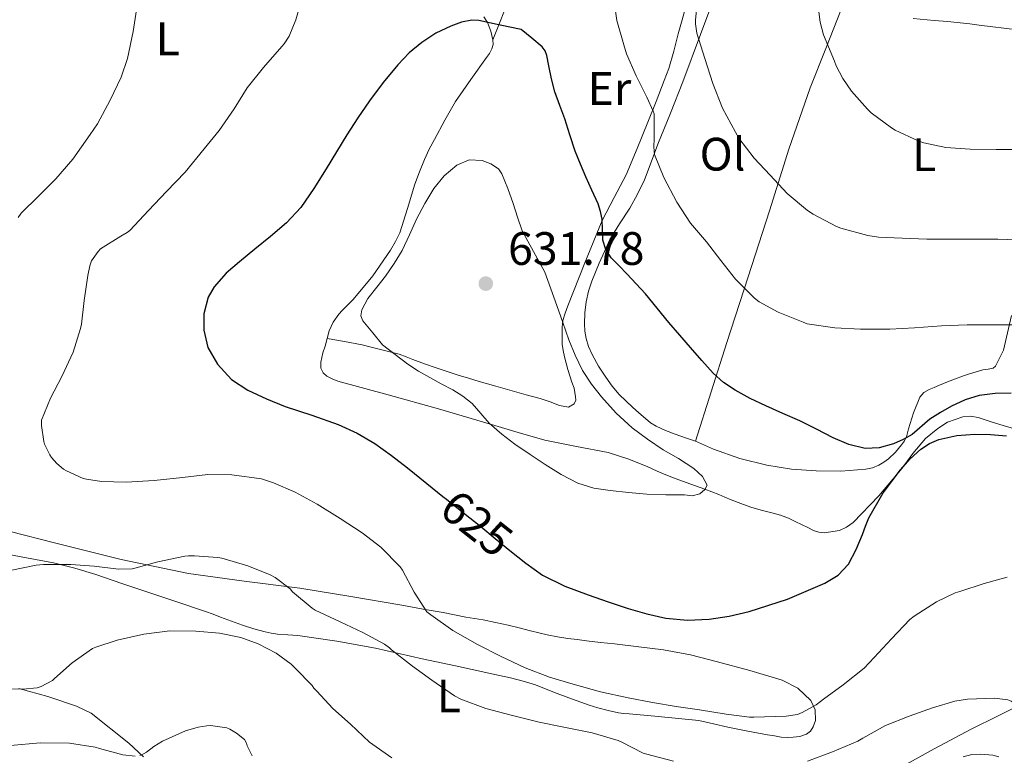
# Model space of a CAD drawing. Units: metres. Extents: x 559793 to 566671, y 4714810 to 4719499.
# Drawn here: x 561624 to 561834, y 4716547 to 4716704 of the extents above; entities that cross this region are included whole.
import ezdxf
from ezdxf.enums import TextEntityAlignment as Align

# ---------------------------------------------------------------- set-up
doc = ezdxf.new("R2010")
doc.units = ezdxf.units.M
doc.header["$MEASUREMENT"] = 0
doc.linetypes.add('DGN Style 5', pattern=[60.087999999999994, 25.752, -34.336])
for name, color, linetype, lineweight in [('Nivel 22', 7, 'Continuous', 0), ('Nivel 36', 7, 'Continuous', 0), ('Nivel 37', 7, 'Continuous', 0), ('Nivel 4', 7, 'Continuous', 0), ('Nivel 41', 7, 'Continuous', 0), ('Nivel 5', 7, 'Continuous', 0), ('Nivel 7', 7, 'Continuous', 0)]:
    doc.layers.add(name, color=color, linetype=linetype, lineweight=lineweight)
doc.styles.add('Style-Arial', font='txt')
doc.styles.add('Style-Arial Narrow', font='txt')
doc.styles.add('Style-Helvetica-Narrow-Oblique', font='txt')

# ---------------------------------------------------------------- blocks, each defined once
blk = doc.blocks.new('5PATER')
at = {"layer": 'Nivel 7', "linetype": 'Continuous', "lineweight": 0}
h = blk.add_hatch(color=51, dxfattribs=at)
edge = h.paths.add_edge_path()
edge.add_ellipse((0.001773491501808167, 0.002144902944564819), major_axis=(-1.095731442372465, -1.110710699892244), ratio=0.9994222409660318, start_angle=0, end_angle=360)

msp = doc.modelspace()

# ---------------------------------------------------------------- linework, layer by layer
at = {"layer": 'Nivel 22', "color": 30, "linetype": 'DGN Style 5', "lineweight": 30, "elevation": 625, "flags": 128}
msp.add_lwpolyline([(561714.1499999985, 4716602.18), (561714.8999999985, 4716601.57), (561718.5700000003, 4716598.67), (561722.2300000004, 4716595.76), (561725.3399999999, 4716593.199999999), (561728.4400000013, 4716590.619999999), (561730.1600000001, 4716589.24)], dxfattribs=at)
at = {"layer": 'Nivel 36', "color": 92, "linetype": 'Continuous', "lineweight": 0}
for points in [[(561807.370000001, 4716608.880000001, 625.51), (561805.9800000004, 4716608.33, 625.64), (561804.5500000007, 4716608.01, 625.77), (561799.25, 4716607.58, 626.63), (561793.9400000013, 4716607.630000001, 627.38), (561788.6600000001, 4716608.02, 627.66), (561783.379999999, 4716608.83, 627.89), (561777.620000001, 4716610.32, 628.16), (561772.0199999996, 4716612.27, 628.39), (561770.0899999999, 4716613.130000001, 628.39), (561768.1499999985, 4716613.970000001, 628.37), (561765.9899999984, 4716614.73, 628.4), (561763.8200000003, 4716615.49, 628.44), (561761.7699999996, 4716616.26, 628.5), (561759.7800000012, 4716617.17, 628.5500000000001), (561758.5700000003, 4716617.939999999, 628.5500000000001), (561757.4499999993, 4716618.85, 628.5500000000001), (561756.0700000003, 4716620.040000001, 628.5500000000001), (561754.7100000009, 4716621.25, 628.5500000000001), (561753.25, 4716622.6, 628.5500000000001), (561751.8299999982, 4716624, 628.5500000000001), (561750.3299999982, 4716625.779999999, 628.54), (561748.9699999988, 4716627.68, 628.53), (561747.4299999997, 4716630.040000001, 628.52), (561746.0399999991, 4716632.51, 628.49), (561745.2800000012, 4716634.189999999, 628.41), (561744.75, 4716635.939999999, 628.2), (561744.4800000004, 4716637.52, 627.88), (561744.4100000001, 4716639.1, 627.54), (561744.5, 4716641.439999999, 627.16), (561744.7899999991, 4716643.779999999, 626.76), (561745.2699999996, 4716646.040000001, 626.17), (561745.9800000004, 4716648.220000001, 625.57), (561746.7600000016, 4716650.130000001, 625.2), (561747.5799999982, 4716652.029999999, 624.87), (561748.6700000018, 4716654.560000001, 624.51), (561749.8200000003, 4716657.07, 624.13), (561751.8999999985, 4716660.449999999, 623.5), (561754.1099999994, 4716663.76, 622.84), (561755.7699999996, 4716666.77, 622.25), (561757.2300000004, 4716669.82, 621.61), (561758.6799999997, 4716673.619999999, 620.5), (561760.120000001, 4716677.439999999, 619.33), (561762.7800000012, 4716684.09, 617.8100000000001), (561765.4299999997, 4716690.77, 616.5500000000001), (561769.2199999988, 4716700.890000001, 614.98), (561773, 4716711.050000001, 613.96)], [(561766.3599999994, 4716707.82, 616.5600000000001), (561764.4299999997, 4716701.060000001, 616.87), (561763.5100000016, 4716697.34, 617.41), (561762.4899999984, 4716693.66, 617.97), (561761.9800000004, 4716692.359999999, 618.15), (561761.4299999997, 4716691.07, 618.34), (561759.7199999988, 4716686.6, 619.24), (561757.9899999984, 4716682.130000001, 620.26), (561755.7199999988, 4716676.51, 621.6), (561753.3399999999, 4716670.939999999, 622.9), (561750.7800000012, 4716666.050000001, 623.92), (561748.2300000004, 4716661.17, 624.9), (561744.4800000004, 4716652.1, 626.86), (561740.8900000006, 4716642.880000001, 628.79), (561740.3000000007, 4716641.359999999, 628.98), (561739.7899999991, 4716639.790000001, 629.14), (561739.6700000018, 4716638.35, 629.38), (561739.629999999, 4716636.550000001, 629.84), (561739.6700000018, 4716634.75, 630.25), (561739.8399999999, 4716633.369999999, 630.39), (561740.1400000006, 4716631.98, 630.49), (561740.4899999984, 4716630.65, 630.58), (561740.8599999994, 4716629.33, 630.65), (561741.2699999996, 4716627.92, 630.66), (561741.7199999988, 4716626.609999999, 630.69), (561742.1900000013, 4716625.300000001, 630.71), (561742.379999999, 4716624.380000001, 630.7), (561742.4699999988, 4716623.460000001, 630.71), (561742.5500000007, 4716622.720000001, 630.78), (561742.25, 4716621.98, 630.85), (561741.0300000012, 4716621.279999999, 630.95), (561739.0500000007, 4716621.619999999, 631.1), (561737.1099999994, 4716622.42, 631.22), (561736.0300000012, 4716622.76, 631.28), (561734.9499999993, 4716623.09, 631.3000000000001), (561731.9699999988, 4716623.92, 631.29), (561728.9899999984, 4716624.75, 631.27), (561725.4400000013, 4716625.76, 631.26), (561721.8999999985, 4716626.77, 631.24), (561719.6600000001, 4716627.43, 631.1800000000001), (561717.4299999997, 4716628.109999999, 631.08), (561715.0599999987, 4716628.869999999, 630.94), (561712.6999999993, 4716629.67, 630.8100000000001), (561710.1999999993, 4716630.550000001, 630.65), (561707.7100000009, 4716631.460000001, 630.49), (561706.2699999996, 4716632.02, 630.29), (561704.8099999987, 4716632.550000001, 630.07), (561702.8099999987, 4716633.09, 629.98), (561700.8099999987, 4716633.59, 629.89), (561698.8399999999, 4716634.109999999, 629.7), (561696.870000001, 4716634.560000001, 629.45), (561693.129999999, 4716635.26, 628.86), (561689.3900000006, 4716635.949999999, 628.28)], [(561724.8399999999, 4716699.74, 625.96), (561726.3900000006, 4716703.710000001, 625.11), (561727.9299999997, 4716707.68, 624.26)], [(561768.1499999985, 4716613.970000001, 628.37), (561771.5100000016, 4716624.529999999, 625.9300000000001), (561774.870000001, 4716635.09, 623.49), (561779.4100000001, 4716649.140000001, 620.07), (561783.9800000004, 4716663.18, 616.63), (561788.1000000015, 4716676.359999999, 613.78), (561792.6700000018, 4716689.49, 611.4300000000001), (561795.9899999984, 4716697.880000001, 610.1), (561799.3200000003, 4716706.27, 608.78)], [(561722.9100000001, 4716704.67, 625.08), (561723.6600000001, 4716703.460000001, 625.27), (561724.4299999997, 4716701.619999999, 625.6), (561724.8399999999, 4716699.74, 625.96), (561724.879999999, 4716698.77, 626.17), (561724.620000001, 4716697.82, 626.37), (561724.0899999999, 4716696.859999999, 626.5), (561723.5, 4716695.949999999, 626.58), (561720.129999999, 4716691.290000001, 626.9), (561716.870000001, 4716686.560000001, 627.25), (561714.5399999991, 4716682.560000001, 627.64), (561712.3500000015, 4716678.48, 628.02), (561711.25, 4716676.359999999, 628.21), (561710.2199999988, 4716674.210000001, 628.36), (561709.129999999, 4716671.58, 628.4300000000001), (561708.1499999985, 4716668.91, 628.49), (561706.5599999987, 4716663.720000001, 628.7), (561704.9200000018, 4716658.529999999, 628.92), (561704.0300000012, 4716656.630000001, 629), (561702.9400000013, 4716654.83, 629.0500000000001), (561699.1600000001, 4716649.35, 629.03), (561694.9400000013, 4716644.24, 628.98), (561694.1499999985, 4716643.449999999, 628.98), (561693.3500000015, 4716642.66, 628.97), (561692.620000001, 4716641.890000001, 628.9300000000001), (561691.9100000001, 4716641.109999999, 628.85), (561690.6999999993, 4716639.439999999, 628.66), (561689.8299999982, 4716637.59, 628.45), (561689.3900000006, 4716635.949999999, 628.28), (561688.9699999988, 4716634.32, 628.1), (561688.4699999988, 4716632.880000001, 627.89), (561688.2399999984, 4716631.869999999, 627.46), (561688.0899999999, 4716630.869999999, 627.03), (561688.0700000003, 4716629.57, 626.92), (561688.5300000012, 4716628.630000001, 626.91), (561689.3399999999, 4716627.91, 626.9300000000001), (561690.5, 4716627.279999999, 627.04), (561691.7199999988, 4716626.85, 627.16), (561702.4699999988, 4716623.890000001, 627.66), (561713.1900000013, 4716620.91, 628.15), (561724.5700000003, 4716617.540000001, 629.6800000000001), (561730.25, 4716615.85, 630.5), (561735.9600000009, 4716614.189999999, 630.9), (561742.7199999988, 4716612.869999999, 630.96), (561749.5, 4716611.57, 630.97), (561753.7199999988, 4716610.210000001, 630.96), (561757.8599999994, 4716608.59, 630.95), (561759.9899999984, 4716607.6, 630.92), (561762.1400000006, 4716606.66, 630.87), (561764.629999999, 4716605.720000001, 630.8000000000001), (561767.129999999, 4716604.800000001, 630.71), (561770.1499999985, 4716603.699999999, 630.46), (561773.1600000001, 4716602.59, 630.2), (561774.4600000009, 4716602.050000001, 630.15), (561775.75, 4716601.49, 630.1), (561777.8500000015, 4716600.65, 630.02), (561779.9800000004, 4716599.890000001, 629.89), (561782.2300000004, 4716599.26, 629.63), (561784.5, 4716598.67, 629.32), (561786.3099999987, 4716598.15, 629.14), (561788.0399999991, 4716597.529999999, 628.9300000000001), (561789.5, 4716596.85, 628.54), (561790.9499999993, 4716596.130000001, 628.09), (561792.1700000018, 4716595.51, 627.78), (561793.3999999985, 4716594.880000001, 627.51), (561794.5199999996, 4716594.52, 627.36), (561795.6900000013, 4716594.41, 627.22), (561798.9299999997, 4716594.93, 626.35), (561800.4699999988, 4716595.609999999, 625.88), (561801.879999999, 4716596.640000001, 625.59), (561807.3500000015, 4716602.310000001, 625.02), (561812.3099999987, 4716608.189999999, 624.69), (561814.6499999985, 4716611.380000001, 624.5500000000001), (561817.3500000015, 4716614.560000001, 624.47), (561819.9800000004, 4716616.710000001, 624.47), (561822.0700000003, 4716618.02, 624.47), (561825.3200000003, 4716619.199999999, 624.47), (561826.9600000009, 4716619.300000001, 624.47), (561828.5899999999, 4716619.02, 624.47), (561830.0799999982, 4716618.540000001, 624.47), (561831.5799999982, 4716618.060000001, 624.47), (561833.9400000013, 4716617.32, 624.47), (561839.5799999982, 4716615.68, 624.47)], [(561814.6700000018, 4716704.32, 607.1), (561819.1600000001, 4716703.92, 606.71), (561822.0300000012, 4716703.689999999, 606.34), (561826.8299999982, 4716703.189999999, 605.94), (561828.7800000012, 4716702.91, 605.89), (561837.0300000012, 4716701.93, 605.26)], [(561835.7100000009, 4716640.83, 619.48), (561833.9800000004, 4716633.41, 621.72), (561833.1400000006, 4716631.720000001, 621.99), (561832.3000000007, 4716630.029999999, 622.26), (561831.8299999982, 4716629.59, 622.33), (561830.7300000004, 4716629.390000001, 622.34), (561829.5899999999, 4716629.23, 622.36), (561828.1700000018, 4716628.790000001, 622.48), (561826.75, 4716628.35, 622.6), (561825.2399999984, 4716627.859999999, 622.61), (561823.75, 4716627.33, 622.61), (561822.0500000007, 4716626.640000001, 622.71)], [(561822.0500000007, 4716626.640000001, 622.71), (561820.3599999994, 4716625.949999999, 622.84), (561819.2199999988, 4716625.48, 622.9300000000001), (561818.0899999999, 4716625.01, 623.0600000000001), (561816.9800000004, 4716624.380000001, 623.24), (561816.1400000006, 4716623.41, 623.41), (561814.7399999984, 4716620.050000001, 623.9), (561813.7199999988, 4716616.640000001, 624.39), (561813.5100000016, 4716615.779999999, 624.58), (561813.2699999996, 4716614.93, 624.76), (561812.8299999982, 4716614.029999999, 624.8000000000001), (561812.2300000004, 4716613.199999999, 624.82), (561810.9100000001, 4716611.630000001, 625.01), (561809.4299999997, 4716610.220000001, 625.22), (561808.4499999993, 4716609.48, 625.37), (561807.370000001, 4716608.880000001, 625.51)], [(561791.8900000006, 4716551.390000001, 618.01), (561792.75, 4716552.050000001, 618.14), (561793.3299999982, 4716552.93, 618.33), (561793.7899999991, 4716554.300000001, 618.57), (561793.75, 4716556.57, 618.95), (561792.7899999991, 4716558.57, 619.35), (561790.0100000016, 4716561.189999999, 620.45), (561786.6600000001, 4716562.890000001, 621.57), (561779.8099999987, 4716565.02, 622.79), (561772.8599999994, 4716566.859999999, 623.4300000000001), (561767.1099999994, 4716568.300000001, 623.65), (561761.3000000007, 4716569.41, 623.75), (561756.0599999987, 4716570.040000001, 623.77), (561750.8099999987, 4716570.66, 623.72), (561747.8500000015, 4716571, 623.61), (561744.8900000006, 4716571.34, 623.51), (561742.8900000006, 4716571.59, 623.47), (561740.8900000006, 4716571.84, 623.45), (561738.629999999, 4716572.16, 623.44), (561736.4100000001, 4716572.59, 623.4300000000001), (561734.6499999985, 4716573.040000001, 623.4), (561732.8900000006, 4716573.49, 623.35), (561730.4899999984, 4716574.07, 623.22), (561728.0899999999, 4716574.66, 622.97), (561725.4299999997, 4716575.27, 622.44), (561722.7600000016, 4716575.84, 621.91), (561720.8999999985, 4716576.130000001, 621.65), (561719.0300000012, 4716576.4, 621.4), (561716.620000001, 4716576.9, 621.09), (561714.2199999988, 4716577.390000001, 620.77), (561712.0700000003, 4716577.73, 620.21), (561709.9299999997, 4716578.07, 619.57), (561707.6499999985, 4716578.5, 619.13), (561705.370000001, 4716578.93, 618.73), (561694.4800000004, 4716580.790000001, 616.97), (561683.5399999991, 4716582.560000001, 615.51), (561671.629999999, 4716584.08, 614.71), (561659.7399999984, 4716585.73, 614.97), (561645.3999999985, 4716588.73, 616.14), (561631.1400000006, 4716592.24, 617.32), (561621.629999999, 4716594.689999999, 617.98)], [(561619.4299999997, 4716590.16, 616.52), (561625.1499999985, 4716589.07, 615.89), (561630.870000001, 4716588, 615.24), (561635.4499999993, 4716586.83, 614.76), (561639.9800000004, 4716585.470000001, 614.28), (561645.5399999991, 4716583.6, 613.28), (561651.1000000015, 4716581.710000001, 612.2), (561657.2699999996, 4716579.66, 611.69), (561663.4200000018, 4716577.59, 611.21), (561665.0199999996, 4716577, 610.9), (561666.620000001, 4716576.4, 610.61), (561668.9499999993, 4716575.529999999, 610.39), (561671.3000000007, 4716574.66, 610.28), (561673.7100000009, 4716573.869999999, 610.25), (561676.1499999985, 4716573.220000001, 610.25), (561677.4699999988, 4716572.939999999, 610.25), (561678.7899999991, 4716572.75, 610.26), (561680.9800000004, 4716572.6, 610.26), (561683.1600000001, 4716572.43, 610.34), (561691.4800000004, 4716571.27, 611.5), (561699.7199999988, 4716569.75, 612.98), (561704.7300000004, 4716568.609999999, 613.88), (561709.75, 4716567.49, 614.73), (561716.8500000015, 4716565.960000001, 615.6), (561723.9400000013, 4716564.43, 616.37), (561726.2699999996, 4716563.92, 616.74), (561728.6000000015, 4716563.41, 616.98), (561731.2899999991, 4716562.74, 616.99), (561733.9400000013, 4716561.890000001, 616.97), (561736.2600000016, 4716561, 616.97), (561738.5700000003, 4716560.1, 616.97), (561741.1000000015, 4716559.140000001, 616.95), (561743.6400000006, 4716558.189999999, 616.92), (561745.4600000009, 4716557.58, 616.87), (561747.3000000007, 4716557.02, 616.8100000000001), (561749.5100000016, 4716556.42, 616.78), (561751.7300000004, 4716555.970000001, 616.82), (561752.8599999994, 4716555.82, 616.96), (561753.9899999984, 4716555.710000001, 617.09), (561759.4499999993, 4716555.23, 617.21), (561768.8900000006, 4716554.27, 617.22), (561771.9899999984, 4716553.58, 617.37), (561775.0899999999, 4716552.880000001, 617.53), (561779.3299999982, 4716552.029999999, 617.75), (561783.5700000003, 4716551.25, 617.96), (561785.0300000012, 4716550.99, 617.98), (561786.4899999984, 4716550.75, 617.97), (561787.75, 4716550.67, 617.97), (561789.0100000016, 4716550.720000001, 617.97), (561790.4699999988, 4716550.9, 617.97), (561791.8900000006, 4716551.390000001, 618.01)], [(561638.9499999993, 4716555.85, 607.9300000000001), (561635.8299999982, 4716557.380000001, 608.44), (561629.6799999997, 4716559.439999999, 609.09), (561623.4600000009, 4716561.15, 609.7)], [(561838.5899999999, 4716558.119999999, 616.12), (561832.8399999999, 4716555.300000001, 615.5500000000001), (561827.1000000015, 4716552.48, 614.98), (561819.1900000013, 4716548.279999999, 614.49), (561811.370000001, 4716543.890000001, 614.1)], [(561650.1400000006, 4716546.529999999, 604.85), (561647.0100000016, 4716549.43, 605.86), (561638.9499999993, 4716555.85, 607.9300000000001)], [(561825.4200000018, 4716546.57, 613.78), (561827.25, 4716547.01, 613.83), (561829.1000000015, 4716547.1, 613.89), (561831.7600000016, 4716546.890000001, 613.97), (561833.0300000012, 4716546.51, 614.01)]]:
    msp.add_polyline3d(points, dxfattribs=at)
at = {"layer": 'Nivel 4', "color": 30, "linetype": 'Continuous', "lineweight": 30, "elevation": 625, "flags": 128}
for points in [[(561733.1499999985, 4716700.1), (561730.9100000001, 4716701.949999999), (561726.370000001, 4716702.91), (561721.8299999982, 4716703.869999999), (561720.3399999999, 4716703.98), (561718.1000000015, 4716703.540000001), (561715.870000001, 4716702.699999999), (561712.620000001, 4716701.17), (561709.6700000018, 4716699.220000001), (561706.9499999993, 4716696.960000001), (561704.4899999984, 4716694.449999999), (561701.3500000015, 4716690.640000001), (561698.4299999997, 4716686.689999999), (561696, 4716683.1), (561693.6400000006, 4716679.470000001), (561691.3999999985, 4716675.84), (561689.1799999997, 4716672.189999999), (561686.5700000003, 4716668.01), (561683.7699999996, 4716663.939999999), (561680.6999999993, 4716660.640000001), (561677.2699999996, 4716657.699999999), (561673.9600000009, 4716655), (561670.629999999, 4716652.32), (561667.8500000015, 4716649.869999999), (561665.2699999996, 4716646.98), (561664, 4716644.77), (561663.0700000003, 4716641.220000001), (561663.0700000003, 4716637.68), (561663.9299999997, 4716633.99), (561665.9400000013, 4716630.42), (561668.9499999993, 4716627.199999999), (561672.4400000013, 4716624.91), (561676.4100000001, 4716623.060000001), (561680.4600000009, 4716621.43), (561686.120000001, 4716619.52), (561691.7699999996, 4716617.550000001), (561695.7899999991, 4716615.73), (561699.5899999999, 4716613.470000001), (561703.1400000006, 4716610.960000001), (561706.5700000003, 4716608.32), (561710.7300000004, 4716604.939999999), (561714.1499999985, 4716602.18)], [(561835.6600000001, 4716624.220000001), (561832.2399999984, 4716624.17), (561828.8299999982, 4716623.74), (561825.7800000012, 4716622.810000001), (561822.8900000006, 4716621.449999999), (561820.5100000016, 4716620.15), (561818.2300000004, 4716618.689999999), (561814.4699999988, 4716615.449999999), (561812.5500000007, 4716614.32), (561810.4699999988, 4716613.439999999), (561807.4600000009, 4716612.550000001), (561804.4600000009, 4716612.449999999), (561800.9600000009, 4716613.310000001), (561797.5599999987, 4716614.699999999), (561794.0100000016, 4716616.550000001), (561790.4699999988, 4716618.35), (561786.8399999999, 4716619.939999999), (561783.1900000013, 4716621.529999999), (561779.879999999, 4716623.119999999), (561776.629999999, 4716624.859999999), (561774.1400000006, 4716626.5), (561771.9499999993, 4716628.51), (561769.5199999996, 4716631.24), (561767.1099999994, 4716633.98), (561764.7899999991, 4716636.65), (561762.4699999988, 4716639.33), (561759.9699999988, 4716642.42), (561757.4499999993, 4716645.5), (561755.5, 4716647.640000001), (561753.5100000016, 4716649.74), (561751.8200000003, 4716651.460000001), (561750.120000001, 4716653.199999999), (561748.9899999984, 4716654.949999999), (561748.3500000015, 4716656.939999999), (561748.2800000012, 4716659.189999999), (561748.2300000004, 4716661.42), (561747.8599999994, 4716663.1), (561747.3200000003, 4716664.74), (561746, 4716667.609999999), (561744.6999999993, 4716670.460000001), (561743.5399999991, 4716673.210000001), (561742.4600000009, 4716675.98), (561741.3200000003, 4716679.43), (561740.2199999988, 4716682.880000001), (561739.1499999985, 4716685.76), (561738.0899999999, 4716688.640000001), (561737.3999999985, 4716691.41), (561736.8099999987, 4716694.210000001), (561736.379999999, 4716696.41), (561736.0199999996, 4716697.43), (561735.3900000006, 4716698.26), (561733.1499999985, 4716700.1)], [(561730.1600000001, 4716589.24), (561731.8500000015, 4716587.890000001), (561735.4499999993, 4716585.380000001), (561740.2100000009, 4716583.029999999), (561745.1900000013, 4716581.17), (561749.4699999988, 4716579.65), (561753.7800000012, 4716578.220000001), (561757.7800000012, 4716577.08), (561761.8299999982, 4716576.189999999), (561766.4699999988, 4716575.76), (561771.1099999994, 4716575.98), (561775.379999999, 4716576.619999999), (561779.6099999994, 4716577.6), (561787.8500000015, 4716580.220000001), (561795.8299999982, 4716583.68), (561798.6700000018, 4716585.359999999), (561800.870000001, 4716587.73), (561802.4800000004, 4716590.84), (561803.8299999982, 4716594.029999999), (561804.5100000016, 4716595.83), (561805.2199999988, 4716597.609999999), (561808.2800000012, 4716602.939999999), (561811.9899999984, 4716607.9), (561814.0300000012, 4716610.220000001), (561816.3500000015, 4716612.300000001), (561818.1700000018, 4716613.52), (561820.1900000013, 4716614.35), (561824, 4716615.189999999), (561827.8500000015, 4716615.49), (561831.25, 4716615.43), (561834.6499999985, 4716615.130000001)]]:
    msp.add_lwpolyline(points, dxfattribs=at)
at = {"layer": 'Nivel 5', "color": 30, "linetype": 'Continuous', "lineweight": 0, "flags": 128}
for points, elevation in [([(561684.0700000003, 4716708.83), (561682.7300000004, 4716704), (561681.2699999996, 4716700.560000001), (561680.1999999993, 4716698.91), (561679.6900000013, 4716698.310000001), (561675.7899999991, 4716693.859999999), (561672.3299999982, 4716689.49), (561669.5, 4716685.040000001), (561666.3099999987, 4716680.35), (561663.1000000015, 4716676.449999999), (561659.0199999996, 4716671.460000001), (561655.0500000007, 4716667.33), (561651.1799999997, 4716663.300000001), (561647.2100000009, 4716658.98), (561646.6799999997, 4716658.560000001), (561645.3200000003, 4716657.790000001), (561640.9499999993, 4716655.060000001), (561640.4400000013, 4716654.529999999), (561639.0300000012, 4716652.5), (561638.6700000018, 4716651.439999999), (561638.2699999996, 4716649.41), (561637.4499999993, 4716644.08), (561636.9200000018, 4716638.98), (561636.6499999985, 4716638.08), (561635.0799999982, 4716633.029999999), (561632.6600000001, 4716627.790000001), (561630.2300000004, 4716623.189999999), (561628.3599999994, 4716618.51), (561628.3599999994, 4716617.359999999), (561628.8200000003, 4716613.890000001), (561629, 4716613.33), (561630.1000000015, 4716611.07), (561630.4899999984, 4716610.5), (561631.620000001, 4716609.220000001), (561633.0500000007, 4716608.029999999), (561633.6999999993, 4716607.630000001), (561637.2100000009, 4716606.050000001), (561637.9299999997, 4716605.84), (561641.1400000006, 4716605.390000001), (561646.4600000009, 4716605.199999999), (561652.4100000001, 4716605.57), (561658.4600000009, 4716606.24), (561663.879999999, 4716606.85), (561669, 4716606.82), (561675.3999999985, 4716605.91)], 620), ([(561809.7399999984, 4716637.949999999), (561803.4299999997, 4716637.93), (561797.9299999997, 4716638.210000001), (561792.0599999987, 4716639.1), (561791.1600000001, 4716639.439999999), (561785.8000000007, 4716641.529999999), (561781.7699999996, 4716643.77), (561780.75, 4716644.57), (561776.7300000004, 4716648.609999999), (561773.5500000007, 4716652.609999999), (561770.5199999996, 4716656.609999999), (561767.0700000003, 4716660.609999999), (561764.1400000006, 4716665.060000001), (561761.3999999985, 4716670.34), (561759.4200000018, 4716675.279999999), (561759.2899999991, 4716675.949999999), (561759.2300000004, 4716676.93), (561759.3399999999, 4716678.560000001), (561759.3200000003, 4716683.92), (561759.129999999, 4716684.529999999), (561757.7399999984, 4716687.52), (561755.4699999988, 4716692.050000001), (561753.3900000006, 4716696.779999999), (561752.8599999994, 4716698.720000001), (561751.3500000015, 4716703.869999999), (561750.7800000012, 4716707.810000001)], 620), ([(561648.7899999991, 4716707.09), (561647.9600000009, 4716701.52), (561646.75, 4716695.75), (561645.3399999999, 4716691.75), (561643.0199999996, 4716686.880000001), (561640.3000000007, 4716681.779999999), (561638.7300000004, 4716679.550000001), (561635.0500000007, 4716674.290000001), (561631.4299999997, 4716670.050000001), (561627.6600000001, 4716666.35), (561623.9499999993, 4716662.689999999), (561623.3200000003, 4716661.790000001)], 615), ([(561838.8399999999, 4716656.970000001), (561832.8299999982, 4716657.17), (561827.7699999996, 4716657.17), (561822.7300000004, 4716657.17), (561817.6099999994, 4716657.15), (561812.3599999994, 4716657.359999999), (561807.2600000016, 4716657.57), (561805.0300000012, 4716657.93), (561799.2399999984, 4716659.49), (561798.3299999982, 4716659.869999999), (561793.2899999991, 4716662.49), (561792.120000001, 4716663.310000001), (561787.7699999996, 4716666.939999999), (561784.0899999999, 4716670.85), (561780.6700000018, 4716674.49), (561777.3999999985, 4716678.77), (561776.6799999997, 4716680.01), (561773.9600000009, 4716685.17), (561771.8299999982, 4716690.41), (561770.1499999985, 4716695.77), (561768.4400000013, 4716701.199999999), (561768.1499999985, 4716703.15), (561768.1400000006, 4716703.98), (561768.4600000009, 4716706.960000001)], 615), ([(561838.0300000012, 4716676.33), (561832.4100000001, 4716676.300000001), (561826.9100000001, 4716676.4), (561821.6700000018, 4716676.77), (561816.9499999993, 4716677.73), (561815.75, 4716678.16), (561810.8299999982, 4716680.43), (561810.0300000012, 4716680.970000001), (561805.75, 4716684.16), (561804.9100000001, 4716684.970000001), (561801.5100000016, 4716688.77), (561799.6400000006, 4716691.470000001), (561798.2199999988, 4716694.210000001), (561797.879999999, 4716695.17), (561795.5100000016, 4716700.859999999), (561794.7800000012, 4716703.529999999), (561794.3500000015, 4716707.439999999)], 610), ([(561701.2600000016, 4716634.58), (561703.9499999993, 4716632.52), (561706.629999999, 4716630.470000001), (561708.9400000013, 4716628.949999999), (561711.3500000015, 4716627.59), (561713.8099999987, 4716626.26), (561716.2800000012, 4716624.949999999), (561718.4299999997, 4716623.6), (561720.4400000013, 4716622.050000001), (561722.2600000016, 4716619.939999999), (561724.0599999987, 4716617.810000001), (561726.75, 4716615.51), (561729.5599999987, 4716613.359999999), (561732.7800000012, 4716611.130000001), (561736.0399999991, 4716608.98), (561739.4100000001, 4716606.85), (561742.9699999988, 4716605.01), (561746.3999999985, 4716603.970000001), (561749.9299999997, 4716603.439999999), (561753.8399999999, 4716602.99), (561757.7699999996, 4716602.67), (561761.7899999991, 4716602.540000001), (561765.8200000003, 4716602.5), (561767.4699999988, 4716602.33), (561769.1099999994, 4716602.75), (561770.1900000013, 4716603.640000001), (561770.620000001, 4716604.59), (561769.629999999, 4716606.41), (561767.8200000003, 4716608.18), (561764.5, 4716610.32), (561761.2199999988, 4716612.109999999), (561757.870000001, 4716614.390000001), (561754.620000001, 4716616.83), (561751.2100000009, 4716620.01), (561748.0899999999, 4716623.49), (561745.9100000001, 4716626.199999999), (561744.0300000012, 4716629.1), (561742.3999999985, 4716632.34), (561741.0500000007, 4716635.68), (561739.7899999991, 4716639.32), (561738.5399999991, 4716642.960000001), (561737.2600000016, 4716646.540000001), (561735.9499999993, 4716650.1), (561733.5300000012, 4716654.529999999), (561731.129999999, 4716658.960000001), (561730.120000001, 4716661.869999999), (561729.1499999985, 4716664.800000001), (561728.0399999991, 4716667.970000001), (561726.7800000012, 4716671.119999999), (561726.0399999991, 4716672.17), (561724.3999999985, 4716673.279999999), (561722.5700000003, 4716673.949999999), (561719.8000000007, 4716674.08), (561717.129999999, 4716672.99), (561714.3900000006, 4716670.689999999), (561712.2199999988, 4716667.970000001), (561710.2899999991, 4716664.75), (561708.5399999991, 4716661.470000001), (561707.0100000016, 4716658.08), (561705.4200000018, 4716654.720000001), (561703.7300000004, 4716651.949999999), (561701.8999999985, 4716649.279999999), (561700.0100000016, 4716646.890000001), (561698.0700000003, 4716644.5), (561696.7899999991, 4716642.07), (561696.6099999994, 4716640.800000001), (561697.0199999996, 4716639.710000001), (561699.1400000006, 4716637.15), (561701.2600000016, 4716634.58)], 630), ([(561837.0199999996, 4716638.859999999), (561831.2899999991, 4716638.859999999), (561826.2300000004, 4716638.85), (561820.7800000012, 4716638.619999999), (561815, 4716638.24), (561809.7399999984, 4716637.949999999)], 620), ([(561675.3999999985, 4716605.91), (561677.9100000001, 4716605.119999999), (561682.6000000015, 4716603.109999999), (561687.2699999996, 4716600.5), (561692.1999999993, 4716597.460000001), (561696.8999999985, 4716594.43), (561700.8599999994, 4716591.310000001), (561705, 4716587.140000001), (561705.5100000016, 4716586.4), (561707.9800000004, 4716581.75), (561710.7399999984, 4716577.550000001), (561711.5399999991, 4716576.880000001), (561716.3099999987, 4716573.52), (561721.5599999987, 4716570.540000001), (561726.629999999, 4716567.98), (561731.7699999996, 4716565.550000001), (561736.9499999993, 4716563.58), (561741.9800000004, 4716562.050000001), (561747.8200000003, 4716560.449999999), (561753.7399999984, 4716559.119999999), (561758.9800000004, 4716558.130000001), (561764.0100000016, 4716557.300000001), (561768.9800000004, 4716556.560000001), (561774.7300000004, 4716555.65), (561779.6900000013, 4716554.99), (561780.6000000015, 4716554.99), (561787.5599999987, 4716555.199999999), (561789.9899999984, 4716555.6), (561790.9699999988, 4716555.98), (561793.9400000013, 4716557.65), (561794.870000001, 4716558.33), (561795.5100000016, 4716558.83), (561799.6999999993, 4716561.949999999), (561804.1999999993, 4716565.49), (561806.3599999994, 4716567.73), (561810.1000000015, 4716571.77), (561814.0100000016, 4716575.85), (561814.9400000013, 4716576.59), (561819.6900000013, 4716579.689999999), (561823.6999999993, 4716581.6), (561824.6499999985, 4716581.9), (561829.879999999, 4716583.6), (561834.7899999991, 4716584.939999999)], 620), ([(561621.9899999984, 4716586.4), (561627.2199999988, 4716587.52), (561628.7600000016, 4716587.630000001), (561634.5799999982, 4716587.65), (561639.5799999982, 4716587.310000001), (561644.8200000003, 4716586.66), (561647.7199999988, 4716586.710000001), (561648.3000000007, 4716586.85), (561653.1799999997, 4716588.23), (561658.9699999988, 4716589.439999999), (561659.7800000012, 4716589.460000001), (561661.0199999996, 4716589.460000001), (561666.0100000016, 4716589.15), (561666.870000001, 4716588.99), (561672.4400000013, 4716587.35)], 615), ([(561672.4400000013, 4716587.35), (561677.2399999984, 4716585.439999999), (561678.2800000012, 4716584.85), (561681.4800000004, 4716582.43), (561682.0199999996, 4716581.83), (561686.1999999993, 4716578.27), (561686.8599999994, 4716577.91), (561692.1999999993, 4716575.41), (561697.0300000012, 4716573.07), (561701.6700000018, 4716570.59), (561702.7300000004, 4716569.810000001), (561703.1799999997, 4716569.380000001), (561707.6600000001, 4716565.890000001), (561711.8000000007, 4716562.91), (561716.6000000015, 4716559.550000001), (561717.9600000009, 4716558.869999999), (561723.3500000015, 4716556.83), (561728.7600000016, 4716555.470000001), (561734.7100000009, 4716553.92), (561739.9899999984, 4716552.9), (561746.0899999999, 4716551.68), (561751.620000001, 4716550.029999999), (561752.4200000018, 4716549.65), (561756.9699999988, 4716547.310000001), (561757.7699999996, 4716547.1), (561763.4499999993, 4716545.6)], 615), ([(561618.9200000018, 4716561.17), (561624.3399999999, 4716560.99), (561627.4299999997, 4716561.310000001), (561628.2600000016, 4716561.59), (561630.6499999985, 4716562.85), (561631.129999999, 4716563.27), (561634.8900000006, 4716566.640000001), (561639.25, 4716569.68), (561639.9299999997, 4716570), (561644.5199999996, 4716571.49), (561650.1799999997, 4716572.74), (561655.7399999984, 4716573.43), (561661.3200000003, 4716573.41), (561666.4100000001, 4716572.99), (561670.9499999993, 4716572.029999999), (561674.6799999997, 4716570.710000001), (561678.5, 4716568.710000001), (561681.7300000004, 4716566.35), (561682.6099999994, 4716565.43), (561686.1799999997, 4716561.790000001), (561686.5799999982, 4716561.220000001), (561687.1900000013, 4716560.58), (561690.6499999985, 4716556.869999999), (561694.370000001, 4716553.51), (561698.4699999988, 4716549.699999999), (561703.2399999984, 4716546.35)], 610), ([(561792.0899999999, 4716545.630000001), (561797.4499999993, 4716547.609999999), (561802.8399999999, 4716549.869999999), (561803.9299999997, 4716550.51), (561808.8099999987, 4716553.23), (561813.8200000003, 4716555.26), (561818.8099999987, 4716556.99), (561823.6099999994, 4716558.43), (561826.3299999982, 4716558.859999999), (561832.0899999999, 4716559.07), (561834.9200000018, 4716558.75), (561835.6700000018, 4716558.41), (561836.9800000004, 4716557.609999999), (561837.4200000018, 4716557.25), (561837.5100000016, 4716556.619999999), (561837.8000000007, 4716555.810000001), (561838.1000000015, 4716554.380000001), (561838.8200000003, 4716549.17), (561839.9699999988, 4716544.189999999)], 615), ([(561649.3299999982, 4716546.83), (561650.1700000018, 4716547.15), (561650.8099999987, 4716547.540000001), (561652.370000001, 4716548.77), (561654.1999999993, 4716549.859999999), (561659.1400000006, 4716552.109999999), (561661.8500000015, 4716552.91), (561663.6900000013, 4716553.189999999), (561664.4499999993, 4716553.199999999), (561667.9600000009, 4716552.710000001), (561668.5799999982, 4716552.43), (561669.9899999984, 4716551.59), (561671.7199999988, 4716550.210000001), (561672.1499999985, 4716549.470000001), (561672.3299999982, 4716548.880000001), (561673.3999999985, 4716546.720000001)], 605), ([(561621.6900000013, 4716548.98), (561628.0199999996, 4716549.51), (561634.3299999982, 4716549.43), (561639.7800000012, 4716548.58), (561640.7399999984, 4716548.290000001), (561645.6999999993, 4716546.98), (561648.3299999982, 4716546.66)], 605)]:
    msp.add_lwpolyline(points, dxfattribs=dict(at, elevation=elevation))

# ---------------------------------------------------------------- block references
at = {"layer": 'Nivel 7', "color": 51, "linetype": 'Continuous', "lineweight": 0}
msp.add_blockref('5PATER', (561723.3200000003, 4716647.66, 631.78), dxfattribs=at)

# ---------------------------------------------------------------- texts
at = {"layer": 'Nivel 37', "color": 92, "linetype": 'Continuous', "lineweight": 0, "style": 'Style-Arial Narrow'}
for s, p in [('L', (561655.3231471032, 4716699.96998, 616.64)), ('Er', (561749.7608149983, 4716689.359979998, 621.23)), ('Ol', (561773.9385803379, 4716675.319979999, 618.21)), ('L', (561817.0531471036, 4716675.19998, 610.52)), ('L', (561715.4231471047, 4716559.54998, 615.03))]:
    msp.add_text(s, height=6.99996, dxfattribs=at).set_placement(p, align=Align.MIDDLE_CENTER)
at = {"layer": 'Nivel 41', "color": 7, "linetype": 'Continuous', "lineweight": 0, "style": 'Style-Arial'}
msp.add_text('631.78', height=6.99996, dxfattribs=at).set_placement((561728.0899999999, 4716651.66, 631.78))
at = {"layer": 'Nivel 41', "color": 7, "linetype": 'Continuous', "lineweight": 0, "style": 'Style-Helvetica-Narrow-Oblique'}
msp.add_text('625', height=6.99996, rotation=321.600486105268, dxfattribs=at).set_placement((561721.3983666524, 4716596.420000181, 625), align=Align.MIDDLE_CENTER)

doc.saveas('drawing.dxf')
